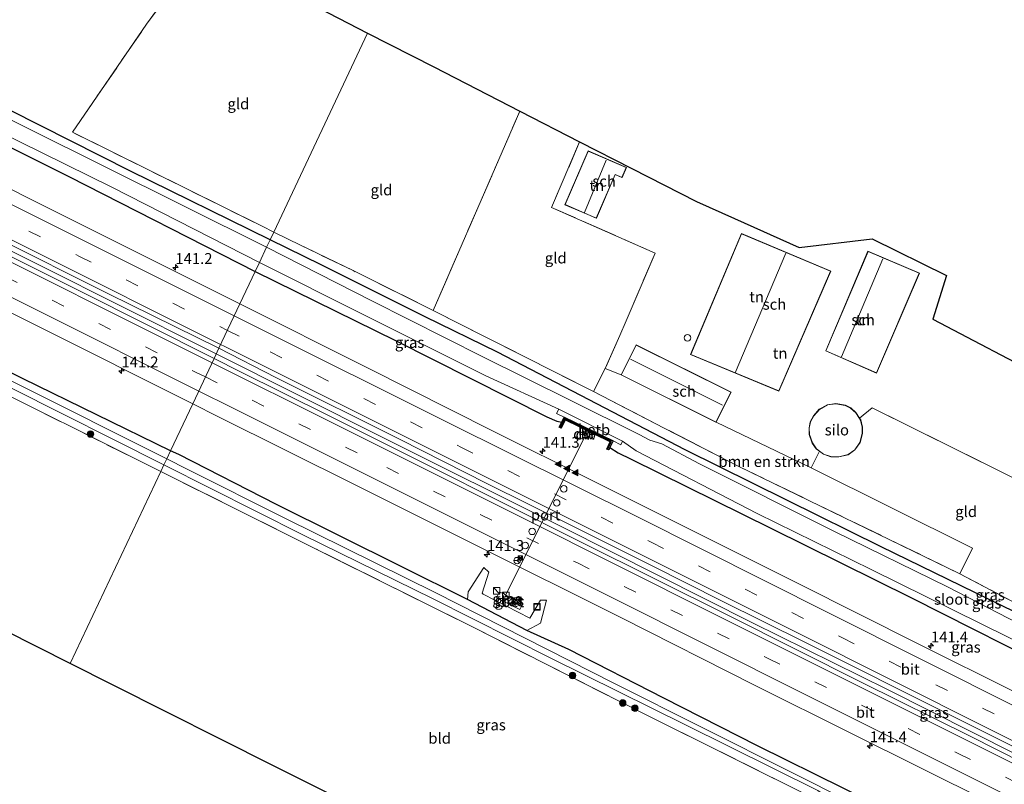
# Model space of a CAD drawing. Units: metres. Extents: x 199990 to 210008, y 437499 to 441160.
# Drawn here: x 201599 to 201825, y 440101 to 440277 of the extents above; entities that cross this region are included whole.
import ezdxf
from ezdxf.enums import TextEntityAlignment as Align

# ---------------------------------------------------------------- set-up
doc = ezdxf.new("R2010")
doc.units = ezdxf.units.M
doc.linetypes.add('IE-TERREINAFSCHEIDING', pattern=[10, 8, -2])
doc.linetypes.add('VW-3-9_STREEP', pattern=[12, 3, -9])
doc.layers.get('0').update_dxf_attribs({"lineweight": 25})
for name, color, linetype, lineweight in [('B-ME-AM-KILOMETR-S-B1', 7, 'Continuous', 18), ('B-ME-BV-GELEIDECONSTRUCTIE-GELEIDERAIL-L-B1', 213, 'BV-GELEIDERAIL', 18), ('B-ME-GR-BOMENSTRUIKEN-GV-B6', 93, 'Continuous', 18), ('B-ME-GR-BOOM-S-B1', 93, 'Continuous', 18), ('B-ME-GW-KRUINLIJN-L-B1', 93, 'Continuous', 18), ('B-ME-GW-TEENLIJN-L-B1', 93, 'Continuous', 18), ('B-ME-IE-GRASLAND-GV-B6', 93, 'Continuous', 18), ('B-ME-IE-GRONDWERKLIJN-GROND_INGERICHT-GV-B6', 253, 'Continuous', 18), ('B-ME-IE-HULPGEOMETRIE-L-B1', 53, 'Continuous', 18), ('B-ME-IE-INRICHTINGSELEMENT-S-B1', 253, 'Continuous', 18), ('B-ME-IE-TERREINAFSCHEIDING-DOORGANG-L-B1', 8, 'IE-TERREINAFSCHEIDING-KUNSTMATIG-OPEN', 18), ('B-ME-IE-TERREINAFSCHEIDING-RASTERHEKWERK-L-B1', 8, 'IE-TERREINAFSCHEIDING', 18), ('B-ME-KG-KADASTRAAL-DAKRAND-L-B1', 13, 'Continuous', 18), ('B-ME-KG-KADASTRAAL-NOKLIJN-L-B1', 13, 'Continuous', 18), ('B-ME-OB-BEKLEDING-GV-B6', 253, 'Continuous', 18), ('B-ME-OG-BEBOUWING-GV-B6', 173, 'Continuous', 18), ('B-ME-OG-BEBOUWING-S-B1', 173, 'Continuous', 18), ('B-ME-OG-WATER-GV-B6', 153, 'Continuous', 18), ('B-ME-VH-VERH_SOORT-BETON-OVERIG-GV-B6', 8, 'IE-TERREINAFSCHEIDING-NATUURLIJK-HOUTWAL', 18), ('B-ME-VH-VERH_SOORT-BITUMEN-GV-B6', 8, 'IE-TERREINAFSCHEIDING-NATUURLIJK-HOUTWAL', 18), ('B-ME-VW-DRIP-S-B1', 8, 'Continuous', 18), ('B-ME-VW-MARKERING-39STREEP-015-L-B1', 255, 'VW-3-9_STREEP', 18), ('B-ME-VW-MARKERING-STREEP-015-L-B1', 7, 'Continuous', 18), ('B-ME-VW-MARKERING-VLAKMARK-S-B1', 7, 'Continuous', 18), ('B-ME-VW-MEUBILAIR_WEGMEUBILAIR-PORTAAL-L-B1', 8, 'Continuous', 18), ('B-ME-VW-MEUBILAIR_WEGMEUBILAIR-RONA-S-B1', 8, 'Continuous', 18)]:
    doc.layers.add(name, color=color, linetype=linetype, lineweight=lineweight)
for name, color, linetype in [('B-ME-GC-DAMWAND-GV-B6', 10, 'Continuous'), ('B-ME-GC-DAMWAND-L-B1', 10, 'Continuous'), ('B-ME-GW-INSTEEKWATERGANG-L-B1', 10, 'Continuous'), ('B-ME-KG-KADASTRAAL-OPNAMEDTMGRENS-L-B1', 10, 'Continuous')]:
    doc.layers.add(name, color=color, linetype=linetype)
doc.styles.add('NLCS-ISO', font='NLCS-ISO.TTF')
doc.linetypes.add('BV-GELEIDERAIL', pattern='A,10,-3,[108,NLCS.SHX,S=1,R=0,X=0,Y=0],-3', length=16)
doc.linetypes.add('IE-TERREINAFSCHEIDING-KUNSTMATIG-OPEN', pattern='A,7,-1.5,[67,NLCS.SHX,S=0.75,R=0,X=0,Y=0],-1.5', length=10)
doc.linetypes.add('IE-TERREINAFSCHEIDING-NATUURLIJK-HOUTWAL', pattern='A,7,-1.5,[67,NLCS.SHX,S=0.75,R=45,X=0,Y=0],-1.5,7,-1.5,[70,NLCS.SHX,S=0.75,R=0,X=0,Y=0],-1.5', length=20)

# ---------------------------------------------------------------- blocks, each defined once
blk = doc.blocks.new('dtb')
blk.add_circle((0, 0), 0.75)
blk = doc.blocks.new('hecto')
for p, q in [((0, 0.625), (-0.625, 0)), ((0, -0.625), (0, 0.625)), ((-0.625, 0), (0.625, 0)), ((0.625, 0), (0, -0.625))]:
    blk.add_line(p, q)
blk = doc.blocks.new('verfsymbol')
for color in [252, 253]:
    blk.add_hatch(color=color).paths.add_polyline_path([(0.75, -0.625), (0, 0.75), (-0.75, -0.625)])
blk.add_lwpolyline([(0.75, -0.625), (0, 0.75), (-0.75, -0.625)], close=True)
blk = doc.blocks.new('boom')
h = blk.add_hatch(color=256)
edge = h.paths.add_edge_path()
edge.add_arc((0, 0), 0.75, 0, 360)
blk.add_circle((0, 0), 0.75)
blk = doc.blocks.new('kast')
blk.add_line((-0.75, -0.75), (0.75, 0.75))
blk.add_lwpolyline([(-0.75, 0.75), (0.75, 0.75), (0.75, -0.75), (-0.75, -0.75)], close=True)
blk = doc.blocks.new('put')
for p, q in [((0.75, 0.75), (-0.75, 0.75)), ((-0.75, 0.75), (-0.75, -0.75)), ((0.75, -0.75), (0.75, 0.75)), ((-0.75, -0.75), (0.75, -0.75))]:
    blk.add_line(p, q)
blk.add_lwpolyline([(-0.625, 0.625), (0.625, 0.625), (0.625, -0.625), (-0.625, -0.625)], close=True)
blk = doc.blocks.new('camera')
h = blk.add_hatch(color=256)
h.paths.add_polyline_path([(0.5, 0.5), (-0.5, 0.5), (0, 0)])
h.paths.add_polyline_path([(0, 0), (-0.5, -0.5), (0.5, -0.5)])
for p, q in [((-0.5, 0.5), (0.5, -0.5)), ((0.5, 0.5), (-0.5, -0.5))]:
    blk.add_line(p, q)
blk.add_lwpolyline([(-0.5, 0.5), (0.5, 0.5), (0.5, -0.5), (-0.5, -0.5)], close=True)
blk = doc.blocks.new('wegwijzer')
for q in [(-0.53, -0.53), (0, 0.75), (0.53, -0.53)]:
    blk.add_line((0, 0), q)
blk.add_circle((0, 0), 0.75)

msp = doc.modelspace()

# ---------------------------------------------------------------- linework, layer by layer
at = {"layer": 'B-ME-BV-GELEIDECONSTRUCTIE-GELEIDERAIL-L-B1'}
for points in [[(201299.8165, 440372.0628, 11.8559), (201308.0677, 440367.9191, 11.8429), (201350.3937, 440346.777, 11.8806), (201393.4037, 440325.299, 11.9778), (201436.6242, 440303.801, 11.8838), (201478.2986, 440282.925, 11.8898), (201521.1345, 440261.4826, 11.9119), (201563.0022, 440240.55, 11.956), (201603.5834, 440220.344, 11.9428), (201641.4524, 440201.348, 11.9453), (201644.0797, 440200.0315, 11.9461)], [(201644.0797, 440200.0315, 11.9461), (201682.1942, 440180.933, 11.9568), (201723.824, 440160.106, 11.8808), (201767.3178, 440138.2078, 11.9252), (201798.3037, 440122.8901, 11.8661), (201827.6367, 440108.1551, 11.9783), (201868.1526, 440087.9601, 11.9575), (201898.9643, 440072.4264, 11.9455), (201941.1891, 440051.3247, 11.9592), (201962.6356, 440040.6036, 11.9472), (201973.9945, 440034.9524, 11.9068)]]:
    msp.add_polyline3d(points, dxfattribs=at)
at = {"layer": 'B-ME-GC-DAMWAND-GV-B6'}
msp.add_polyline3d([(201723.329, 440182.95, 10.74), (201722.9, 440183.159, 10.744), (201723.467, 440184.323, 9.952), (201724.032, 440185.484, 9.095), (201735.258, 440180.032, 9.155), (201734.527, 440178.526, 9.795), (201734.251, 440177.959, 10.787), (201733.829, 440178.164, 10.783), (201734.628, 440179.81, 10.783), (201724.251, 440184.848, 10.735), (201723.329, 440182.95, 10.74)], dxfattribs=at)
at = {"layer": 'B-ME-GC-DAMWAND-L-B1'}
msp.add_polyline3d([(201734.0888, 440178.189, 10.7654), (201734.9353, 440179.8938, 10.8313), (201724.1178, 440185.2, 10.8531), (201723.1307, 440183.1203, 10.779)], dxfattribs=at)
at = {"layer": 'B-ME-GR-BOMENSTRUIKEN-GV-B6'}
msp.add_polyline3d([(201814.91, 440149.529, 9.805), (201764.158, 440174.196, 9.571), (201747.038, 440182.972, 9.588), (201730.741, 440191.381, 9.836), (201733.446, 440196.698, 9.883), (201737.085, 440195.184, 9.93), (201758.929, 440184.308, 9.93), (201780.766, 440173.858, 9.808), (201817.824, 440155.381, 9.781), (201814.91, 440149.529, 9.805)], dxfattribs=at)
at = {"layer": 'B-ME-GW-INSTEEKWATERGANG-L-B1'}
for points in [[(201656.495, 440226.255, 9.858), (201624.358, 440242.041, 9.506), (201596.786, 440255.98, 9.61), (201577.225, 440266.069, 10.002), (201549.936, 440279.899, 10.102), (201535.168, 440287.62, 10.052), (201522.938, 440293.152, 9.856), (201504.8, 440301.684, 9.556), (201475.077, 440316.171, 9.433), (201441.264, 440333.178, 9.479), (201420.217, 440343.83, 9.487), (201389.902, 440358.996, 9.322), (201366.972, 440370.377, 9.368), (201345.16, 440381.292, 9.41), (201323.432, 440392.325, 9.376), (201311.815, 440398.117, 9.372)], [(201308.853, 440391.687, 9.821), (201339.145, 440376.396, 9.856), (201363.792, 440363.973, 9.856), (201389.539, 440351.266, 9.894), (201419.134, 440335.895, 9.987), (201444.646, 440323.498, 10.006), (201477.144, 440306.937, 10.021), (201508.463, 440291.783, 9.948), (201541.421, 440275.08, 9.852), (201578.01, 440256.801, 9.837), (201610.33, 440240.751, 9.956), (201652.978, 440218.932, 10.162)], [(201633.568, 440177.743, 9.965), (201599.705, 440194.265, 9.883), (201563.786, 440212.27, 9.779), (201534.905, 440226.776, 9.798), (201494.833, 440246.464, 9.76), (201466.488, 440260.627, 9.725), (201443.313, 440272.168, 9.698), (201438.003, 440274.914, 9.645)], [(201986.574, 440061.272, 9.895), (201951.594, 440078.686, 9.841), (201914.959, 440097.08, 9.828), (201884.186, 440112.486, 9.965), (201853.891, 440127.486, 9.896), (201830.658, 440139.265, 9.774), (201796.857, 440155.707, 9.511), (201775.221, 440166.424, 9.547), (201751.859, 440178.005, 9.455), (201727.86, 440190.442, 9.622), (201708.673, 440200.413, 9.716), (201692.098, 440208.523, 9.819), (201668.154, 440220.53, 9.798), (201656.495, 440226.255, 9.858)], [(201652.978, 440218.932, 10.162), (201685.264, 440203.103, 10.063), (201720.003, 440185.589, 10.145), (201722.373, 440184.587, 10.14), (201723.467, 440184.323, 9.952)], [(201963.146, 440012.255, 9.852), (201938.283, 440024.717, 9.768), (201909.216, 440039.41, 9.776), (201885.943, 440050.931, 9.785), (201856.805, 440065.654, 9.733), (201828.353, 440079.429, 9.755), (201812.028, 440088.137, 9.789), (201788.256, 440100.184, 9.875), (201768.487, 440109.984, 9.819), (201746.925, 440120.923, 9.896), (201725.066, 440132.118, 9.969), (201715.474, 440136.484, 9.943), (201701.802, 440143.623, 9.913), (201686.688, 440151.092, 9.798), (201657.885, 440165.457, 9.9), (201635.46, 440176.894, 9.978), (201633.568, 440177.743, 9.965)], [(201734.527, 440178.526, 9.795), (201736.418, 440177.283, 10.083), (201739.427, 440175.816, 9.965), (201771.521, 440160.012, 9.892), (201803.868, 440143.97, 9.965), (201839.333, 440126.03, 9.935), (201868.655, 440111.359, 9.982), (201905.568, 440092.906, 9.922), (201935.904, 440078.025, 9.888), (201959.85, 440066.205, 9.858), (201983.223, 440054.262, 9.86)]]:
    msp.add_polyline3d(points, dxfattribs=at)
at = {"layer": 'B-ME-GW-KRUINLIJN-L-B1'}
msp.add_polyline3d([(201719.995, 440143.458, 10.706), (201718.607, 440143.45, 10.847), (201716.102, 440139.276, 10.817), (201705.391, 440144.833, 10.813), (201705.185, 440145.049, 10.808), (201706.685, 440149.917, 10.808), (201705.536, 440150.989, 10.693)], dxfattribs=at)
at = {"layer": 'B-ME-GW-TEENLIJN-L-B1'}
for points in [[(201705.536, 440150.989, 10.693), (201701.988, 440145.382, 9.982), (201701.802, 440143.623, 9.913)], [(201719.995, 440143.458, 10.706), (201718.578, 440138.195, 10.11), (201715.474, 440136.484, 9.943)]]:
    msp.add_polyline3d(points, dxfattribs=at)
at = {"layer": 'B-ME-IE-GRASLAND-GV-B6'}
for points in [[(201610.33, 440240.751, 9.956), (201578.01, 440256.801, 9.837), (201541.421, 440275.08, 9.852), (201508.463, 440291.783, 9.948), (201477.144, 440306.937, 10.021), (201444.646, 440323.498, 10.006), (201419.134, 440335.895, 9.987), (201389.539, 440351.266, 9.894), (201363.792, 440363.973, 9.856), (201339.145, 440376.396, 9.856), (201308.853, 440391.687, 9.821), (201309.525, 440393.145, 8.423), (201336.056, 440379.941, 8.423), (201367.374, 440364.395, 8.423), (201405.798, 440345.454, 8.423), (201442.484, 440326.784, 8.423), (201479.587, 440308.122, 8.423), (201515.217, 440290.738, 8.423), (201548.497, 440274.009, 8.423), (201582.719, 440256.69, 8.423), (201620.258, 440238.261, 8.423), (201653.977, 440221.017, 8.423), (201652.978, 440218.932, 10.162), (201610.33, 440240.751, 9.956)], [(201617.937, 440243.336, 8.411), (201585.034, 440259.61, 8.411)], [(201578.01, 440256.801, 9.837), (201610.33, 440240.751, 9.956), (201652.978, 440218.932, 10.162), (201649.487, 440211.497, 11.048), (201614.859, 440228.857, 11.001), (201582.854, 440244.836, 11.009)], [(201596.786, 440255.98, 9.61), (201624.358, 440242.041, 9.506), (201656.495, 440226.255, 9.858), (201655.652, 440224.569, 8.423), (201617.937, 440243.336, 8.411)], [(201593.274, 440226.849, 11.143), (201619.278, 440213.859, 11.132), (201644.699, 440201.344, 11.069), (201643.566, 440198.943, 11.069), (201612.764, 440214.418, 11.162), (201589.746, 440225.901, 11.128)], [(201835.581, 440134.386, 8.423), (201812.11, 440146.478, 8.423), (201786.18, 440159.213, 8.423), (201755.153, 440174.789, 8.423), (201746.448, 440179.34, 8.423), (201743.711, 440180.204, 8.423), (201741.261, 440181.505, 8.423), (201725.393, 440189.4, 8.423), (201705.343, 440199.324, 8.423), (201679.791, 440212.254, 8.423), (201655.652, 440224.569, 8.423), (201656.495, 440226.255, 9.858), (201668.154, 440220.53, 9.798), (201692.098, 440208.523, 9.819), (201708.673, 440200.413, 9.716), (201727.86, 440190.442, 9.622), (201751.859, 440178.005, 9.455), (201775.221, 440166.424, 9.547), (201796.857, 440155.707, 9.511), (201830.658, 440139.265, 9.774)], [(201830.658, 440139.265, 9.774), (201796.857, 440155.707, 9.511), (201775.221, 440166.424, 9.547), (201751.859, 440178.005, 9.455), (201727.86, 440190.442, 9.622), (201708.673, 440200.413, 9.716), (201692.098, 440208.523, 9.819), (201668.154, 440220.53, 9.798), (201656.495, 440226.255, 9.858), (201657.288, 440228.038, 9.905), (201663.462, 440224.979, 9.905), (201675.5, 440219.182, 9.922), (201693.942, 440210.036, 9.926), (201706.174, 440203.798, 9.836), (201730.741, 440191.381, 9.836), (201747.038, 440182.972, 9.588), (201764.158, 440174.196, 9.571), (201814.91, 440149.529, 9.805), (201829.046, 440142.09, 9.907)], [(201571.105, 440222.402, 10.932), (201603.059, 440206.368, 10.936), (201638.653, 440188.524, 10.89), (201633.568, 440177.743, 9.965), (201599.705, 440194.265, 9.883), (201563.786, 440212.27, 9.779)], [(201652.978, 440218.932, 10.162), (201653.977, 440221.017, 8.423), (201678.018, 440209.011, 8.423), (201706.032, 440194.986, 8.423), (201722.768, 440187.298, 8.423), (201722.28, 440186.334, 9.091), (201724.032, 440185.484, 9.095), (201723.467, 440184.323, 9.952), (201722.373, 440184.587, 10.14), (201720.003, 440185.589, 10.145), (201685.264, 440203.103, 10.063), (201652.978, 440218.932, 10.162)], [(201944.572, 440063.949, 11.078), (201908.498, 440081.933, 11.082), (201880.175, 440096.072, 11.117), (201851.105, 440110.565, 11.104), (201827.498, 440122.369, 11.061), (201805.355, 440133.4, 11.078), (201778.096, 440147.098, 11.074), (201754.503, 440158.901, 11.035), (201730.589, 440170.837, 11.04), (201707.553, 440182.386, 11.048), (201678.846, 440196.817, 11.001), (201649.487, 440211.497, 11.048), (201652.978, 440218.932, 10.162), (201685.264, 440203.103, 10.063), (201720.003, 440185.589, 10.145), (201722.373, 440184.587, 10.14)], [(201563.786, 440212.27, 9.779), (201599.705, 440194.265, 9.883), (201633.568, 440177.743, 9.965), (201632.704, 440175.911, 8.804)], [(201631.333, 440173.002, 10.03), (201625.329, 440175.998, 10.028), (201592.112, 440192.554, 9.992), (201566.865, 440205.6, 9.543), (201563.104, 440198.408, 9.623), (201560.827, 440193.863, 9.744), (201554.893, 440182.729, 9.603), (201550.919, 440174.95, 9.452), (201543.629, 440161.674, 9.704), (201542.28, 440162.343, 8.726), (201554.186, 440184.744, 8.883), (201565.285, 440205.248, 8.96), (201566.974, 440207.226, 8.542), (201597.052, 440192.178, 8.657), (201632.065, 440174.555, 8.74), (201631.333, 440173.002, 10.03)], [(201941.425, 440049.915, 11.155), (201909.95, 440065.645, 11.189), (201881.525, 440079.902, 11.211), (201841.684, 440099.881, 11.266), (201817.31, 440112.164, 11.271), (201792.593, 440124.416, 11.138), (201761.953, 440139.818, 11.198), (201727.949, 440156.795, 11.198), (201692.513, 440174.537, 11.151), (201669.704, 440185.923, 11.117), (201649.482, 440196.003, 11.078), (201643.566, 440198.943, 11.069), (201644.699, 440201.344, 11.069)], [(201644.699, 440201.344, 11.069), (201657.74, 440194.635, 11.147), (201686.345, 440180.367, 11.168), (201706.277, 440170.267, 11.147), (201725.573, 440160.657, 11.172), (201744.061, 440151.421, 11.164), (201760.21, 440143.259, 11.151), (201779.476, 440133.714, 11.168), (201812.937, 440116.981, 11.266), (201835.638, 440105.603, 11.236), (201868.38, 440089.288, 11.241), (201899.258, 440073.795, 11.224), (201933.704, 440056.515, 11.172), (201974.545, 440036.104, 11.156)], [(201632.704, 440175.911, 8.804), (201598.01, 440193.34, 8.657)], [(201788.256, 440100.184, 9.875), (201768.487, 440109.984, 9.819), (201746.925, 440120.923, 9.896), (201725.066, 440132.118, 9.969), (201715.474, 440136.484, 9.943), (201718.578, 440138.195, 10.11), (201719.995, 440143.458, 10.706), (201718.607, 440143.45, 10.847), (201716.102, 440139.276, 10.817), (201705.391, 440144.833, 10.813), (201705.185, 440145.049, 10.808), (201706.685, 440149.917, 10.808), (201705.536, 440150.989, 10.693), (201701.988, 440145.382, 9.982), (201701.802, 440143.623, 9.913), (201686.688, 440151.092, 9.798), (201657.885, 440165.457, 9.9), (201635.46, 440176.894, 9.978), (201633.568, 440177.743, 9.965), (201638.653, 440188.524, 10.89), (201644.424, 440185.65, 10.873), (201676.136, 440169.87, 10.937), (201703.245, 440156.307, 10.954), (201737.178, 440139.349, 10.962), (201767.741, 440123.922, 11.044), (201789.899, 440112.875, 11.01), (201821.769, 440096.994, 10.984)], [(201722.373, 440184.587, 10.14), (201723.467, 440184.323, 9.952), (201722.9, 440183.159, 10.744), (201723.329, 440182.95, 10.74), (201724.251, 440184.848, 10.735), (201734.628, 440179.81, 10.783), (201733.829, 440178.164, 10.783), (201734.251, 440177.959, 10.787), (201734.527, 440178.526, 9.795), (201736.418, 440177.283, 10.083), (201739.427, 440175.816, 9.965), (201771.521, 440160.012, 9.892), (201803.868, 440143.97, 9.965), (201839.333, 440126.03, 9.935), (201868.655, 440111.359, 9.982), (201905.568, 440092.906, 9.922), (201935.904, 440078.025, 9.888), (201959.85, 440066.205, 9.858)], [(201959.85, 440066.205, 9.858), (201935.904, 440078.025, 9.888), (201905.568, 440092.906, 9.922), (201868.655, 440111.359, 9.982), (201839.333, 440126.03, 9.935), (201803.868, 440143.97, 9.965), (201771.521, 440160.012, 9.892), (201739.427, 440175.816, 9.965), (201736.418, 440177.283, 10.083), (201734.527, 440178.526, 9.795), (201735.258, 440180.032, 9.155), (201737.064, 440179.155, 9.155), (201737.417, 440179.941, 8.423), (201740.537, 440177.765, 8.423), (201768.371, 440163.387, 8.423), (201794.603, 440150.463, 8.423), (201826.194, 440134.848, 8.423), (201852.186, 440122.301, 8.423), (201874.539, 440110.791, 8.423), (201879.293, 440109.177, 8.423), (201887.933, 440104.357, 8.423), (201915.96, 440090.33, 8.423), (201945.394, 440075.652, 8.423)], [(201841.997, 440070.932, 8.804), (201815.781, 440084.032, 8.804), (201776.366, 440103.882, 8.804), (201735.421, 440124.367, 8.804), (201694.552, 440145.152, 8.804), (201660.001, 440162.224, 8.804), (201637.403, 440173.546, 8.804), (201632.704, 440175.911, 8.804), (201633.568, 440177.743, 9.965), (201635.46, 440176.894, 9.978), (201657.885, 440165.457, 9.9), (201686.688, 440151.092, 9.798), (201701.802, 440143.623, 9.913), (201715.474, 440136.484, 9.943), (201725.066, 440132.118, 9.969), (201746.925, 440120.923, 9.896), (201768.487, 440109.984, 9.819), (201788.256, 440100.184, 9.875), (201812.028, 440088.137, 9.789), (201828.353, 440079.429, 9.755)], [(201631.333, 440173.002, 10.03), (201632.065, 440174.555, 8.74), (201663.943, 440158.476, 8.74), (201693.745, 440143.812, 8.74), (201721.135, 440130.04, 8.74), (201751.903, 440114.773, 8.74), (201782.348, 440099.71, 8.74), (201782.865, 440099.36, 8.74), (201783.13, 440098.625, 8.56), (201782.556, 440097.128, 8.834), (201762.566, 440062.816, 8.883), (201757.679, 440055.012, 8.883), (201756.354, 440055.654, 9.659), (201769.281, 440077.514, 9.641), (201781.315, 440097.962, 9.536), (201743.013, 440117.027, 9.896), (201703.111, 440137.209, 9.896), (201666.867, 440155.272, 10.043), (201631.333, 440173.002, 10.03)], [(201715.474, 440136.484, 9.943), (201701.802, 440143.623, 9.913), (201701.988, 440145.382, 9.982), (201705.536, 440150.989, 10.693), (201706.685, 440149.917, 10.808), (201705.185, 440145.049, 10.808), (201705.391, 440144.833, 10.813), (201716.102, 440139.276, 10.817), (201718.607, 440143.45, 10.847), (201719.995, 440143.458, 10.706), (201718.578, 440138.195, 10.11), (201715.474, 440136.484, 9.943)], [(201713.85, 440141.314, 10.808), (201714.288, 440142.189, 10.795), (201712.528, 440143.07, 10.783), (201712.771, 440143.554, 10.783), (201709.191, 440145.346, 10.774), (201708.51, 440143.987, 10.77), (201713.85, 440141.314, 10.808)]]:
    msp.add_polyline3d(points, dxfattribs=at)
at = {"layer": 'B-ME-IE-GRONDWERKLIJN-GROND_INGERICHT-GV-B6'}
for points in [[(201563.9895, 440375.6849, 9.8253), (201602.306, 440320.137, 10.202), (201618.75, 440310.884, 10.117), (201624.154, 440304.836, 9.96), (201633.249, 440297.6, 10.037), (201640.793, 440293.261, 9.667), (201628.076, 440275.8, 9.775), (201611.003, 440250.949, 9.73), (201654.601, 440229.388, 9.901), (201657.288, 440228.038, 9.905), (201656.495, 440226.255, 9.858), (201624.358, 440242.041, 9.506), (201596.786, 440255.98, 9.61)], [(201657.288, 440228.038, 9.905), (201654.601, 440229.388, 9.901), (201611.003, 440250.949, 9.73), (201628.076, 440275.8, 9.775), (201640.793, 440293.261, 9.667), (201665.314, 440280.691, 9.829), (201678.848, 440273.754, 9.841), (201657.288, 440228.038, 9.905)], [(201657.288, 440228.038, 9.905), (201678.848, 440273.754, 9.841), (201694.04, 440265.966, 9.888), (201713.832, 440255.82, 9.798), (201704.192, 440233.616, 9.759), (201693.942, 440210.036, 9.926), (201675.5, 440219.182, 9.922), (201663.462, 440224.979, 9.905), (201657.288, 440228.038, 9.905)], [(201713.832, 440255.82, 9.798), (201727.581, 440248.772, 10.132), (201721.148, 440233.683, 10.06), (201744.956, 440223.207, 10.063), (201738.244, 440207.6, 9.898), (201736.812, 440204.265, 9.895), (201733.446, 440196.698, 9.883), (201730.741, 440191.381, 9.836), (201706.174, 440203.798, 9.836), (201693.942, 440210.036, 9.926), (201704.192, 440233.616, 9.759), (201713.832, 440255.82, 9.798)], [(201825.222, 440172.547, 9.781), (201794.784, 440187.636, 9.699), (201791.909, 440185.249, 9.699), (201791.065, 440186.53, 9.699), (201789.863, 440187.601, 9.699), (201788.636, 440188.233, 9.699), (201786.439, 440188.628, 9.699), (201784.506, 440188.356, 9.699), (201782.655, 440187.297, 9.699), (201781.343, 440185.828, 9.699), (201780.569, 440184.403, 9.699), (201780.293, 440182.99, 9.699), (201780.326, 440181.53, 9.699), (201781.029, 440179.554, 9.699), (201781.951, 440178.212, 9.699), (201782.686, 440177.66, 9.699), (201780.766, 440173.858, 9.808), (201758.929, 440184.308, 9.93), (201762.388, 440191.256, 9.93), (201740.545, 440202.132, 9.93), (201737.085, 440195.184, 9.93), (201733.446, 440196.698, 9.883), (201736.812, 440204.265, 9.895), (201738.244, 440207.6, 9.898), (201744.956, 440223.207, 10.063), (201721.148, 440233.683, 10.06), (201727.581, 440248.772, 10.132)], [(201724.187, 440234.316, 10.067), (201731.416, 440231.184, 10.067), (201735.761, 440241.213, 10.067), (201737.329, 440240.533, 10.067), (201738.336, 440242.858, 10.067), (201729.538, 440246.669, 10.067), (201724.187, 440234.316, 10.067)], [(201727.581, 440248.772, 10.132), (201739.559, 440242.633, 10.136), (201754.427, 440235.011, 10.003), (201763.139, 440231.106, 10.003), (201777.997, 440224.445, 9.973), (201794.777, 440226.472, 9.973), (201811.896, 440218.065, 9.746), (201808.765, 440207.988, 9.905), (201835.313, 440194.043, 9.819)], [(201764.755, 440227.679, 9.956), (201753.088, 440199.896, 9.956), (201773.355, 440191.443, 9.956), (201785.273, 440219.068, 9.956), (201764.755, 440227.679, 9.956)], [(201784.12, 440200.736, 9.819), (201795.807, 440195.612, 9.819), (201805.685, 440218.57, 9.819), (201793.834, 440223.604, 9.819), (201784.12, 440200.736, 9.819)], [(201631.333, 440173.002, 10.03), (201610.517, 440128.865, 9.858), (201587.828, 440140.291, 9.806), (201561.586, 440153.507, 9.818), (201543.629, 440161.674, 9.704), (201550.919, 440174.95, 9.452), (201554.893, 440182.729, 9.603), (201560.827, 440193.863, 9.744), (201563.104, 440198.408, 9.623), (201566.865, 440205.6, 9.543), (201592.112, 440192.554, 9.992), (201625.329, 440175.998, 10.028), (201631.333, 440173.002, 10.03)], [(201814.91, 440149.529, 9.805), (201817.824, 440155.381, 9.781), (201780.766, 440173.858, 9.808), (201782.686, 440177.66, 9.699), (201783.605, 440176.971, 9.699), (201785.307, 440176.41, 9.699), (201787.125, 440176.351, 9.699), (201789.289, 440176.86, 9.699), (201790.841, 440177.967, 9.699), (201792.014, 440179.645, 9.699), (201792.585, 440181.767, 9.699), (201792.571, 440183.222, 9.699), (201792.173, 440184.848, 9.699), (201791.909, 440185.249, 9.699), (201794.784, 440187.636, 9.699), (201825.222, 440172.547, 9.781), (201837.381, 440166.454, 9.738), (201878.14, 440146.196, 9.686), (201921.95, 440124.889, 9.829), (201911.07, 440101.232, 9.964), (201871.313, 440121.041, 10.087), (201829.046, 440142.09, 9.907), (201814.91, 440149.529, 9.805)], [(201631.333, 440173.002, 10.03), (201666.867, 440155.272, 10.043), (201703.111, 440137.209, 9.896), (201743.013, 440117.027, 9.896), (201781.315, 440097.962, 9.536), (201769.281, 440077.514, 9.641), (201756.354, 440055.654, 9.659), (201750.877, 440058.404, 9.798), (201723.958, 440071.917, 9.729), (201690.064, 440088.932, 9.815), (201657.248, 440105.406, 9.768), (201620.411, 440123.898, 9.858), (201610.517, 440128.865, 9.858), (201631.333, 440173.002, 10.03)]]:
    msp.add_polyline3d(points, dxfattribs=at)
at = {"layer": 'B-ME-IE-HULPGEOMETRIE-L-B1'}
msp.add_polyline3d([(201678.848, 440273.754, 9.841), (201657.288, 440228.038, 9.905), (201656.495, 440226.255, 9.858), (201655.652, 440224.569, 8.423), (201653.977, 440221.017, 8.423), (201652.978, 440218.932, 10.162), (201649.487, 440211.497, 11.048), (201644.699, 440201.344, 11.069), (201643.566, 440198.943, 11.069), (201638.653, 440188.524, 10.89), (201633.568, 440177.743, 9.965), (201632.704, 440175.911, 8.804), (201632.065, 440174.555, 8.74), (201631.333, 440173.002, 10.03), (201610.517, 440128.865, 9.858)], dxfattribs=at)
at = {"layer": 'B-ME-IE-TERREINAFSCHEIDING-DOORGANG-L-B1'}
for p, q in [((201736.812, 440204.265, 9.895), (201738.244, 440207.6, 9.898)), ((201780.766, 440173.858, 9.808), (201782.686, 440177.66, 9.699))]:
    msp.add_line(p, q, dxfattribs=at)
at = {"layer": 'B-ME-IE-TERREINAFSCHEIDING-RASTERHEKWERK-L-B1'}
for points in [[(201657.288, 440228.038, 9.905), (201654.601, 440229.388, 9.901), (201611.003, 440250.949, 9.73), (201628.076, 440275.8, 9.775), (201640.793, 440293.261, 9.667)], [(201693.942, 440210.036, 9.926), (201704.192, 440233.616, 9.759), (201713.832, 440255.82, 9.798)], [(201738.244, 440207.6, 9.898), (201744.956, 440223.207, 10.063), (201721.148, 440233.683, 10.06), (201727.581, 440248.772, 10.132)], [(201736.812, 440204.265, 9.895), (201733.446, 440196.698, 9.883), (201730.741, 440191.381, 9.836), (201706.174, 440203.798, 9.836), (201693.942, 440210.036, 9.926), (201675.5, 440219.182, 9.922), (201663.462, 440224.979, 9.905), (201657.288, 440228.038, 9.905)], [(201566.865, 440205.6, 9.543), (201592.112, 440192.554, 9.992), (201625.329, 440175.998, 10.028), (201631.333, 440173.002, 10.03)], [(201791.909, 440185.249, 9.699), (201794.784, 440187.636, 9.699), (201825.222, 440172.547, 9.781), (201837.381, 440166.454, 9.738), (201878.14, 440146.196, 9.686), (201921.95, 440124.889, 9.829), (201911.07, 440101.232, 9.964), (201871.313, 440121.041, 10.087), (201829.046, 440142.09, 9.907), (201814.91, 440149.529, 9.805), (201764.158, 440174.196, 9.571), (201747.038, 440182.972, 9.588), (201730.741, 440191.381, 9.836)], [(201781.315, 440097.962, 9.536), (201743.013, 440117.027, 9.896), (201703.111, 440137.209, 9.896), (201666.867, 440155.272, 10.043), (201631.333, 440173.002, 10.03)]]:
    msp.add_polyline3d(points, dxfattribs=at)
at = {"layer": 'B-ME-KG-KADASTRAAL-DAKRAND-L-B1'}
for points in [[(201735.735, 440241.279, 12.17), (201731.39, 440231.25, 12.406), (201724.253, 440234.342, 12.311), (201729.564, 440246.603, 11.982), (201738.271, 440242.832, 11.905), (201737.303, 440240.599, 11.836), (201735.735, 440241.279, 12.17)], [(201785.207, 440219.042, 12.101), (201773.329, 440191.508, 12.153), (201753.153, 440199.923, 12.144), (201764.782, 440227.613, 12.114), (201785.207, 440219.042, 12.101)], [(201784.185, 440200.762, 13.193), (201793.861, 440223.538, 13.014), (201805.619, 440218.543, 11.96), (201795.781, 440195.678, 11.947), (201784.185, 440200.762, 13.193)], [(201740.568, 440202.065, 12.573), (201762.321, 440191.233, 12.513), (201758.906, 440184.375, 12.367), (201737.152, 440195.207, 12.427), (201740.568, 440202.065, 12.573)], [(201791.027, 440186.497, 13.575), (201791.867, 440185.221, 13.575), (201792.126, 440184.828, 13.575), (201792.521, 440183.216, 13.575), (201792.535, 440181.773, 13.575), (201791.968, 440179.666, 13.575), (201790.805, 440178.003, 13.575), (201789.268, 440176.906, 13.575), (201787.12, 440176.401, 13.575), (201785.316, 440176.46, 13.575), (201783.628, 440177.016, 13.575), (201782.716, 440177.7, 13.575), (201781.988, 440178.247, 13.575), (201781.074, 440179.577, 13.575), (201780.376, 440181.539, 13.575), (201780.343, 440182.986, 13.575), (201780.617, 440184.386, 13.575), (201781.384, 440185.799, 13.575), (201782.687, 440187.258, 13.575), (201784.522, 440188.308, 13.575), (201786.438, 440188.577, 13.575), (201788.62, 440188.185, 13.575), (201789.834, 440187.559, 13.575), (201791.027, 440186.497, 13.575)]]:
    msp.add_polyline3d(points, dxfattribs=at)
at = {"layer": 'B-ME-KG-KADASTRAAL-NOKLIJN-L-B1'}
for p, q in [((201733.704, 440244.571, 13.652), (201728.72, 440232.538, 13.66)), ((201763.34, 440195.667, 16.491), (201774.928, 440223.192, 16.307)), ((201797.246, 440221.838, 13.939), (201787.758, 440199.376, 14.037)), ((201760.443, 440188.233, 14.35), (201739.25, 440198.851, 14.35))]:
    msp.add_line(p, q, dxfattribs=at)
at = {"layer": 'B-ME-KG-KADASTRAAL-OPNAMEDTMGRENS-L-B1'}
for points in [[(201412.8924, 440571.8152, 9.4798), (201450.3305, 440539.2078, 9.5253), (201452.4909, 440537.3262, 9.1652), (201563.9895, 440375.6849, 9.8253), (201602.306, 440320.137, 10.202), (201618.75, 440310.884, 10.117), (201624.154, 440304.836, 9.96), (201633.249, 440297.6, 10.037), (201640.793, 440293.261, 9.667), (201665.314, 440280.691, 9.829), (201678.848, 440273.754, 9.841)], [(201678.848, 440273.754, 9.841), (201694.04, 440265.966, 9.888), (201713.832, 440255.82, 9.798)], [(201713.832, 440255.82, 9.798), (201727.581, 440248.772, 10.132), (201739.559, 440242.633, 10.136), (201754.427, 440235.011, 10.003), (201763.139, 440231.106, 10.003), (201777.997, 440224.445, 9.973), (201794.777, 440226.472, 9.973), (201811.896, 440218.065, 9.746), (201808.765, 440207.988, 9.905), (201835.313, 440194.043, 9.819), (201861.795, 440180.644, 9.935), (201881.873, 440170.627, 9.913), (201904.922, 440159.129, 9.943), (201931.675, 440145.647, 9.835), (201933.02, 440144.976, 8.878), (201934.339, 440144.318, 9.874), (201962.322, 440130.358, 9.845), (201996.325, 440113.395, 9.888), (202008.514, 440107.182, 9.856)], [(201610.517, 440128.865, 9.858), (201587.828, 440140.291, 9.806)], [(201940.123, 439964.032, 9.899), (201907.806, 439980.255, 9.935), (201859.841, 440004.334, 9.956), (201833.839, 440017.387, 9.892), (201804.919, 440031.905, 9.943), (201774.726, 440047.062, 9.815), (201758.988, 440054.377, 9.698), (201757.679, 440055.012, 8.883), (201756.354, 440055.654, 9.659), (201750.877, 440058.404, 9.798), (201723.958, 440071.917, 9.729), (201690.064, 440088.932, 9.815), (201657.248, 440105.406, 9.768), (201620.411, 440123.898, 9.858), (201610.517, 440128.865, 9.858)]]:
    msp.add_polyline3d(points, dxfattribs=at)
at = {"layer": 'B-ME-OB-BEKLEDING-GV-B6'}
msp.add_polyline3d([(201737.417, 440179.941, 8.423), (201737.064, 440179.155, 9.155), (201735.258, 440180.032, 9.155), (201724.032, 440185.484, 9.095), (201722.28, 440186.334, 9.091), (201722.768, 440187.298, 8.423), (201737.417, 440179.941, 8.423)], dxfattribs=at)
at = {"layer": 'B-ME-OG-BEBOUWING-GV-B6'}
for points in [[(201735.761, 440241.213, 10.067), (201731.416, 440231.184, 10.067), (201724.187, 440234.316, 10.067), (201729.538, 440246.669, 10.067), (201738.336, 440242.858, 10.067), (201737.329, 440240.533, 10.067), (201735.761, 440241.213, 10.067)], [(201785.273, 440219.068, 9.956), (201773.355, 440191.443, 9.956), (201753.088, 440199.896, 9.956), (201764.755, 440227.679, 9.956), (201785.273, 440219.068, 9.956)], [(201784.12, 440200.736, 9.819), (201793.834, 440223.604, 9.819), (201805.685, 440218.57, 9.819), (201795.807, 440195.612, 9.819), (201784.12, 440200.736, 9.819)], [(201758.929, 440184.308, 9.93), (201737.085, 440195.184, 9.93), (201740.545, 440202.132, 9.93), (201762.388, 440191.256, 9.93), (201758.929, 440184.308, 9.93)], [(201791.909, 440185.249, 9.699), (201792.173, 440184.848, 9.699), (201792.571, 440183.222, 9.699), (201792.585, 440181.767, 9.699), (201792.014, 440179.645, 9.699), (201790.841, 440177.967, 9.699), (201789.289, 440176.86, 9.699), (201787.125, 440176.351, 9.699), (201785.307, 440176.41, 9.699), (201783.605, 440176.971, 9.699), (201782.686, 440177.66, 9.699), (201781.951, 440178.212, 9.699), (201781.029, 440179.554, 9.699), (201780.326, 440181.53, 9.699), (201780.293, 440182.99, 9.699), (201780.569, 440184.403, 9.699), (201781.343, 440185.828, 9.699), (201782.655, 440187.297, 9.699), (201784.506, 440188.356, 9.699), (201786.439, 440188.628, 9.699), (201788.636, 440188.233, 9.699), (201789.863, 440187.601, 9.699), (201791.065, 440186.53, 9.699), (201791.909, 440185.249, 9.699)]]:
    msp.add_polyline3d(points, dxfattribs=at)
at = {"layer": 'B-ME-OG-WATER-GV-B6'}
for points in [[(201405.798, 440345.454, 8.423), (201367.374, 440364.395, 8.423), (201336.056, 440379.941, 8.423), (201309.525, 440393.145, 8.423), (201311.206, 440396.795, 8.411), (201316.148, 440394.265, 8.411), (201354.721, 440375.201, 8.411), (201390.349, 440357.262, 8.411), (201432.486, 440335.952, 8.411), (201471.27, 440316.599, 8.411), (201510.183, 440297.198, 8.411), (201547.19, 440278.496, 8.411), (201585.034, 440259.61, 8.411), (201617.937, 440243.336, 8.411), (201655.652, 440224.569, 8.423), (201653.977, 440221.017, 8.423), (201620.258, 440238.261, 8.423), (201582.719, 440256.69, 8.423), (201548.497, 440274.009, 8.423), (201515.217, 440290.738, 8.423), (201479.587, 440308.122, 8.423), (201442.484, 440326.784, 8.423), (201405.798, 440345.454, 8.423)], [(201439.3391, 440270.9868, 8.515), (201440.0496, 440272.0882, 8.504), (201463.789, 440260.276, 8.523), (201500.423, 440241.845, 8.534), (201530.891, 440226.864, 8.538), (201567.613, 440208.347, 8.542), (201598.01, 440193.34, 8.657), (201632.704, 440175.911, 8.804), (201632.065, 440174.555, 8.74), (201597.052, 440192.178, 8.657), (201566.974, 440207.226, 8.542), (201530.314, 440225.633, 8.538), (201499.75, 440240.574, 8.534), (201463.569, 440258.829, 8.527), (201462.751, 440258.509, 8.523), (201462.373, 440259.414, 8.523), (201443.187, 440269.016, 8.519), (201439.3391, 440270.9868, 8.515)], [(201826.194, 440134.848, 8.423), (201794.603, 440150.463, 8.423), (201768.371, 440163.387, 8.423), (201740.537, 440177.765, 8.423), (201737.417, 440179.941, 8.423), (201722.768, 440187.298, 8.423), (201706.032, 440194.986, 8.423), (201678.018, 440209.011, 8.423), (201653.977, 440221.017, 8.423), (201655.652, 440224.569, 8.423), (201679.791, 440212.254, 8.423), (201705.343, 440199.324, 8.423), (201725.393, 440189.4, 8.423), (201741.261, 440181.505, 8.423), (201743.711, 440180.204, 8.423), (201746.448, 440179.34, 8.423), (201755.153, 440174.789, 8.423), (201786.18, 440159.213, 8.423), (201812.11, 440146.478, 8.423), (201835.581, 440134.386, 8.423)], [(201854.24, 440063.247, 8.74), (201820.506, 440080.243, 8.74), (201786.205, 440097.848, 8.74), (201783.918, 440098.8, 8.74), (201783.148, 440098.575, 8.74), (201783.13, 440098.625, 8.56), (201782.865, 440099.36, 8.74), (201782.348, 440099.71, 8.74), (201751.903, 440114.773, 8.74), (201721.135, 440130.04, 8.74), (201693.745, 440143.812, 8.74), (201663.943, 440158.476, 8.74), (201632.065, 440174.555, 8.74), (201632.704, 440175.911, 8.804), (201637.403, 440173.546, 8.804), (201660.001, 440162.224, 8.804), (201694.552, 440145.152, 8.804), (201735.421, 440124.367, 8.804), (201776.366, 440103.882, 8.804), (201815.781, 440084.032, 8.804), (201841.997, 440070.932, 8.804)]]:
    msp.add_polyline3d(points, dxfattribs=at)
at = {"layer": 'B-ME-VH-VERH_SOORT-BETON-OVERIG-GV-B6'}
msp.add_polyline3d([(201714.288, 440142.189, 10.795), (201713.85, 440141.314, 10.808), (201708.51, 440143.987, 10.77), (201709.191, 440145.346, 10.774), (201712.771, 440143.554, 10.783), (201712.528, 440143.07, 10.783), (201714.288, 440142.189, 10.795)], dxfattribs=at)
at = {"layer": 'B-ME-VH-VERH_SOORT-BITUMEN-GV-B6'}
for points in [[(201582.854, 440244.836, 11.009), (201614.859, 440228.857, 11.001), (201649.487, 440211.497, 11.048), (201644.699, 440201.344, 11.069), (201619.278, 440213.859, 11.132), (201593.274, 440226.849, 11.143)], [(201589.746, 440225.901, 11.128), (201612.764, 440214.418, 11.162), (201643.566, 440198.943, 11.069), (201638.653, 440188.524, 10.89), (201603.059, 440206.368, 10.936), (201571.105, 440222.402, 10.932)], [(201835.638, 440105.603, 11.236), (201812.937, 440116.981, 11.266), (201779.476, 440133.714, 11.168), (201760.21, 440143.259, 11.151), (201744.061, 440151.421, 11.164), (201725.573, 440160.657, 11.172), (201706.277, 440170.267, 11.147), (201686.345, 440180.367, 11.168), (201657.74, 440194.635, 11.147), (201644.699, 440201.344, 11.069), (201649.487, 440211.497, 11.048), (201678.846, 440196.817, 11.001), (201707.553, 440182.386, 11.048), (201730.589, 440170.837, 11.04), (201754.503, 440158.901, 11.035), (201778.096, 440147.098, 11.074), (201805.355, 440133.4, 11.078), (201827.498, 440122.369, 11.061)], [(201891.989, 440061.845, 10.992), (201854.458, 440080.671, 10.962), (201821.769, 440096.994, 10.984), (201789.899, 440112.875, 11.01), (201767.741, 440123.922, 11.044), (201737.178, 440139.349, 10.962), (201703.245, 440156.307, 10.954), (201676.136, 440169.87, 10.937), (201644.424, 440185.65, 10.873), (201638.653, 440188.524, 10.89), (201643.566, 440198.943, 11.069), (201649.482, 440196.003, 11.078), (201669.704, 440185.923, 11.117), (201692.513, 440174.537, 11.151), (201727.949, 440156.795, 11.198), (201761.953, 440139.818, 11.198), (201792.593, 440124.416, 11.138), (201817.31, 440112.164, 11.271), (201841.684, 440099.881, 11.266), (201881.525, 440079.902, 11.211), (201909.95, 440065.645, 11.189), (201941.425, 440049.915, 11.155)]]:
    msp.add_polyline3d(points, dxfattribs=at)
at = {"layer": 'B-ME-VW-MARKERING-39STREEP-015-L-B1'}
for points in [[(201302.3636, 440377.5933, 11.1615), (201305.8842, 440375.8314, 11.1612), (201349.7237, 440353.9432, 11.1643), (201393.5497, 440332.0278, 11.1681), (201437.3808, 440310.1227, 11.1738), (201481.1929, 440288.1797, 11.1827), (201525.03, 440266.2866, 11.1507), (201568.8387, 440244.3366, 11.1714), (201612.6644, 440222.4208, 11.158), (201646.6234, 440205.4247, 11.1573)], [(201297.4, 440366.816, 11.199), (201332.6602, 440349.162, 11.1941), (201376.4911, 440327.2566, 11.2063), (201420.3217, 440305.3506, 11.2001), (201464.1474, 440283.4347, 11.194), (201507.9873, 440261.5473, 11.1941), (201551.8195, 440239.6443, 11.196), (201595.6522, 440217.7426, 11.1857), (201639.461, 440195.793, 11.1878), (201641.5806, 440194.7326, 11.1882)], [(201646.6234, 440205.4247, 11.1573), (201656.4827, 440200.4901, 11.1571), (201700.3133, 440178.584, 11.1622), (201744.1473, 440156.6848, 11.1564), (201787.9713, 440134.7656, 11.1582), (201831.7849, 440112.8255, 11.1655), (201875.6082, 440090.9047, 11.1653), (201919.4345, 440068.9901, 11.1765), (201963.27, 440047.0938, 11.1767), (201976.6087, 440040.4228, 11.1775)], [(201641.5806, 440194.7326, 11.1882), (201683.2399, 440173.89, 11.1966), (201727.0732, 440151.9893, 11.1963), (201770.8907, 440130.057, 11.1994), (201814.7169, 440108.1421, 11.2102), (201858.5401, 440086.2212, 11.2006), (201902.3509, 440064.2755, 11.2046), (201946.1608, 440042.328, 11.2183), (201971.4697, 440029.6684, 11.215)]]:
    msp.add_polyline3d(points, dxfattribs=at)
at = {"layer": 'B-ME-VW-MARKERING-STREEP-015-L-B1'}
for points in [[(201303.9091, 440380.9494, 11.0999), (201347.5094, 440359.1701, 11.1095), (201391.1596, 440337.3428, 11.1054), (201434.9061, 440315.4711, 11.1037), (201478.5503, 440293.6387, 11.1014), (201522.2916, 440271.7578, 11.0747), (201566.0466, 440249.8439, 11.086), (201609.7104, 440227.9942, 11.089), (201648.1978, 440208.7632, 11.0992)], [(201300.8485, 440374.3033, 11.2574), (201339.2507, 440355.1459, 11.2586), (201383.0793, 440333.2367, 11.2685), (201426.9132, 440311.3377, 11.2666), (201470.7284, 440289.4011, 11.2757), (201514.5542, 440267.4863, 11.2548), (201558.3638, 440245.5389, 11.2546), (201602.1968, 440223.6383, 11.248), (201645.0835, 440202.1593, 11.2484)], [(201298.8952, 440370.0626, 11.281), (201334.2523, 440352.3718, 11.2667), (201378.0872, 440330.4749, 11.2836), (201421.9189, 440308.5718, 11.2797), (201465.7421, 440286.6516, 11.2728), (201509.58, 440264.7609, 11.2663), (201553.4197, 440242.8742, 11.2575), (201597.2504, 440220.9695, 11.2532), (201626.9165, 440206.0656, 11.2578), (201643.1091, 440197.974, 11.2649)], [(201295.3183, 440362.2959, 11.1138), (201301.0845, 440359.8087, 11.1219), (201317.7736, 440352.5507, 11.1405), (201340.6879, 440341.1382, 11.1361), (201384.5206, 440319.2372, 11.1461), (201428.3436, 440297.3174, 11.1424), (201472.1808, 440275.4256, 11.1348), (201516.027, 440253.5514, 11.1428), (201559.8502, 440231.6321, 11.1339), (201603.6619, 440209.6892, 11.1408), (201640.0525, 440191.4919, 11.143)], [(201648.1978, 440208.7632, 11.0992), (201653.373, 440206.1773, 11.1006), (201697.1396, 440184.3682, 11.0872), (201740.9963, 440162.515, 11.0777), (201784.8007, 440140.5573, 11.086), (201828.599, 440118.5874, 11.0966), (201872.4258, 440096.6741, 11.0901), (201916.2429, 440074.7418, 11.0969), (201960.044, 440052.7771, 11.0973), (201978.1837, 440043.7191, 11.0962)], [(201645.0835, 440202.1593, 11.2484), (201646.0089, 440201.6958, 11.2484), (201689.8425, 440179.7962, 11.2534), (201733.6781, 440157.901, 11.247), (201777.5106, 440135.9992, 11.2496), (201821.3121, 440114.0356, 11.2619), (201865.1452, 440092.1353, 11.2608), (201908.9619, 440070.2025, 11.2663), (201952.7978, 440048.3078, 11.2646), (201975.0542, 440037.1697, 11.2713)], [(201643.1091, 440197.974, 11.2649), (201670.7483, 440184.1626, 11.2769), (201714.5805, 440162.2602, 11.2833), (201758.4011, 440140.3346, 11.2786), (201802.2216, 440118.409, 11.278), (201846.046, 440096.4915, 11.2647), (201889.8662, 440074.5652, 11.2731), (201933.6691, 440052.6051, 11.2771), (201973.0173, 440032.9076, 11.2813)], [(201640.0525, 440191.4919, 11.143), (201647.4875, 440187.774, 11.1435), (201691.3141, 440165.8614, 11.1378), (201735.1456, 440143.9578, 11.1631), (201778.9627, 440122.0252, 11.1601), (201822.7873, 440100.1077, 11.1527), (201866.6067, 440078.1798, 11.1499), (201910.4125, 440056.2251, 11.1503), (201954.1575, 440034.3194, 11.1683), (201969.9295, 440026.4447, 11.1562)]]:
    msp.add_polyline3d(points, dxfattribs=at)
at = {"layer": 'B-ME-VW-MEUBILAIR_WEGMEUBILAIR-PORTAAL-L-B1'}
msp.add_line((201710.533, 440144.578, 19.514), (201729, 440181.471, 19.355), dxfattribs=at)

# ---------------------------------------------------------------- block references
at = {"layer": 'B-ME-AM-KILOMETR-S-B1', "rotation": 90}
for p in [(201634.6855, 440219.9112, 11.0864), (201622.2868, 440196.1399, 11.1018), (201719.0662, 440177.6914, 11.0863), (201706.2996, 440153.9696, 11.0902), (201808.3087, 440132.9582, 11.1012), (201794.2598, 440110.0102, 11.071)]:
    msp.add_blockref('hecto', p, dxfattribs=at)
at = {"layer": 'B-ME-GR-BOOM-S-B1', "rotation": 90}
for p in [(201615.178, 440181.613, 9.683), (201725.946, 440126.144, 9.476), (201737.48, 440119.816, 9.476), (201740.287, 440118.612, 9.479)]:
    msp.add_blockref('boom', p, dxfattribs=at)
at = {"layer": 'B-ME-IE-INRICHTINGSELEMENT-S-B1', "rotation": 90}
for name, p in [('kast', (201729.0379, 440181.5427, 10.9764)), ('camera', (201713.9268, 440153.1381, 19.8208)), ('kast', (201708.5185, 440145.5769, 11.4975)), ('kast', (201710.6081, 440144.5269, 10.9725)), ('kast', (201713.1532, 440143.2482, 11.0025)), ('put', (201717.788, 440141.927, 10.873))]:
    msp.add_blockref(name, p, dxfattribs=at)
at = {"layer": 'B-ME-OG-BEBOUWING-S-B1', "rotation": 90}
msp.add_blockref('dtb', (201752.365, 440203.721, 9.956), dxfattribs=at)
at = {"layer": 'B-ME-VW-DRIP-S-B1', "rotation": 90}
for p in [(201723.9231, 440169.0122, 19.6112), (201722.3039, 440165.7785, 19.6426), (201716.6873, 440159.2469, 19.6567), (201715.0913, 440156.0256, 19.6571)]:
    msp.add_blockref('dtb', p, dxfattribs=at)
at = {"layer": 'B-ME-VW-MARKERING-VLAKMARK-S-B1', "rotation": 90}
for p in [(201722.6333, 440174.7179, 11.0353), (201724.6264, 440173.6797, 11.0287), (201726.5087, 440172.7407, 11.0275)]:
    msp.add_blockref('verfsymbol', p, dxfattribs=at)
at = {"layer": 'B-ME-VW-MEUBILAIR_WEGMEUBILAIR-RONA-S-B1', "rotation": 90}
msp.add_blockref('wegwijzer', (201713.2146, 440152.5293, 21.8192), dxfattribs=at)

# ---------------------------------------------------------------- texts
at = {"layer": 'B-ME-AM-KILOMETR-S-B1', "ltscale": 0.2, "style": 'NLCS-ISO'}
for s, p in [('141.2', (201634.6855, 440219.9112, 11.0864)), ('141.2', (201622.2868, 440196.1399, 11.1018)), ('141.3', (201719.0662, 440177.6914, 11.0863)), ('141.3', (201706.2996, 440153.9696, 11.0902)), ('141.4', (201808.3087, 440132.9582, 11.1012)), ('141.4', (201794.2598, 440110.0102, 11.071))]:
    msp.add_text(s, height=2.5, dxfattribs=at).set_placement(p, align=Align.BOTTOM_LEFT)
at = {"layer": 'B-ME-GC-DAMWAND-GV-B6', "ltscale": 0.2, "style": 'NLCS-ISO'}
msp.add_text('dw', height=2.5, dxfattribs=at).set_placement((201728.5274, 440181.655), align=Align.MIDDLE_CENTER)
at = {"layer": 'B-ME-GC-DAMWAND-L-B1', "ltscale": 0.2, "style": 'NLCS-ISO'}
msp.add_text('dw', height=2.5, dxfattribs=at).set_placement((201729.0681, 440181.6008), align=Align.MIDDLE_CENTER)
at = {"layer": 'B-ME-GR-BOMENSTRUIKEN-GV-B6', "ltscale": 0.2, "style": 'NLCS-ISO'}
msp.add_text('bmn en strkn', height=2.5, dxfattribs=at).set_placement((201769.9807, 440175.3036), align=Align.MIDDLE_CENTER)
at = {"layer": 'B-ME-IE-GRASLAND-GV-B6', "ltscale": 0.2, "style": 'NLCS-ISO'}
for p in [(201688.505, 440202.67), (201821.907, 440144.655), (201710.8985, 440143.7365), (201711.399, 440143.33), (201821.113, 440142.7795), (201816.355, 440132.659), (201809.0555, 440117.587), (201707.2315, 440114.7835)]:
    msp.add_text('gras', height=2.5, dxfattribs=at).set_placement(p, align=Align.MIDDLE_CENTER)
at = {"layer": 'B-ME-IE-GRONDWERKLIJN-GROND_INGERICHT-GV-B6', "ltscale": 0.2, "style": 'NLCS-ISO'}
for s, p in [('gld', (201649.1514, 440257.4899)), ('tn', (201731.5363, 440238.727)), ('gld', (201682.0436, 440237.7143)), ('gld', (201722.075, 440222.058)), ('tn', (201768.2452, 440213.153)), ('tn', (201792.7132, 440207.8516)), ('tn', (201773.6484, 440200.1774)), ('gld', (201816.4096, 440163.797)), ('bld', (201695.4059, 440111.7189))]:
    msp.add_text(s, height=2.5, dxfattribs=at).set_placement(p, align=Align.MIDDLE_CENTER)
at = {"layer": 'B-ME-OB-BEKLEDING-GV-B6', "ltscale": 0.2, "style": 'NLCS-ISO'}
msp.add_text('betb', height=2.5, dxfattribs=at).set_placement((201730.8909, 440182.5979), align=Align.MIDDLE_CENTER)
at = {"layer": 'B-ME-OG-BEBOUWING-GV-B6', "ltscale": 0.2, "style": 'NLCS-ISO'}
for s, p in [('sch', (201733.1897, 440239.7123)), ('sch', (201772.3488, 440211.4308)), ('sch', (201792.7132, 440207.8516)), ('sch', (201751.5752, 440191.4376)), ('silo', (201786.6954, 440182.5567))]:
    msp.add_text(s, height=2.5, dxfattribs=at).set_placement(p, align=Align.MIDDLE_CENTER)
at = {"layer": 'B-ME-OG-WATER-GV-B6', "ltscale": 0.2, "style": 'NLCS-ISO'}
msp.add_text('sloot', height=2.5, dxfattribs=at).set_placement((201813.0296, 440143.6576), align=Align.MIDDLE_CENTER)
at = {"layer": 'B-ME-VH-VERH_SOORT-BETON-OVERIG-GV-B6', "ltscale": 0.2, "style": 'NLCS-ISO'}
msp.add_text('bet', height=2.5, dxfattribs=at).set_placement((201712.2037, 440143.0927), align=Align.MIDDLE_CENTER)
at = {"layer": 'B-ME-VH-VERH_SOORT-BITUMEN-GV-B6', "ltscale": 0.2, "style": 'NLCS-ISO'}
for p in [(201803.5401, 440127.5809), (201793.2168, 440117.6738)]:
    msp.add_text('bit', height=2.5, dxfattribs=at).set_placement(p, align=Align.MIDDLE_CENTER)
at = {"layer": 'B-ME-VW-MEUBILAIR_WEGMEUBILAIR-PORTAAL-L-B1', "ltscale": 0.2, "style": 'NLCS-ISO'}
msp.add_text('port', height=2.5, dxfattribs=at).set_placement((201719.7665, 440163.0245), align=Align.MIDDLE_CENTER)

doc.saveas('drawing.dxf')
